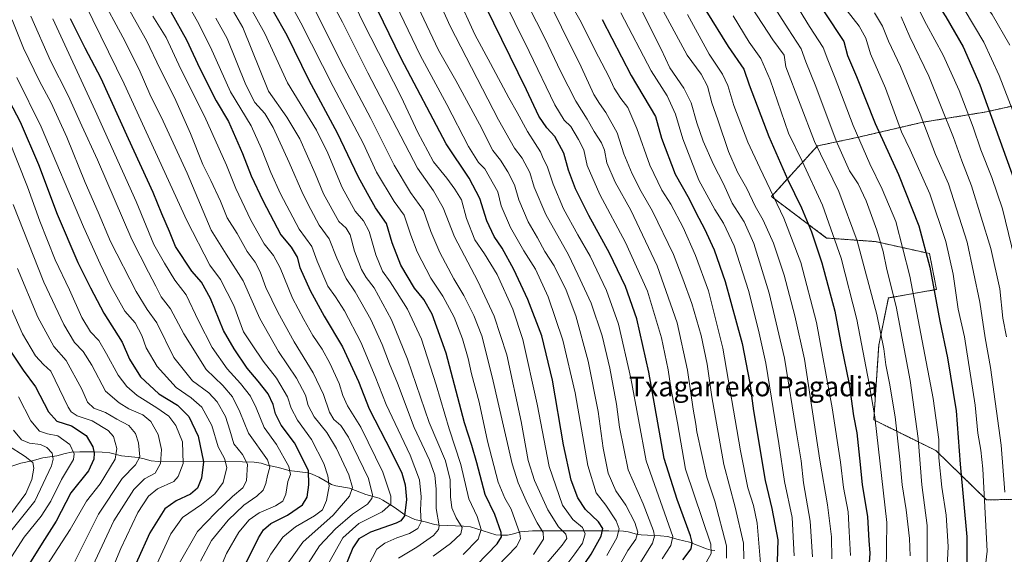
# Model space of a CAD drawing. Units: metres. Extents: x 583149 to 586573, y 4763638 to 4765994.
# Drawn here: x 583584 to 583984, y 4765478 to 4765695 of the extents above; entities that cross this region are included whole.
import ezdxf
from ezdxf.enums import TextEntityAlignment as Align

# ---------------------------------------------------------------- set-up
doc = ezdxf.new("R2010")
doc.units = ezdxf.units.M
doc.header["$MEASUREMENT"] = 0
doc.linetypes.add('TRAZOS', pattern=[0.75, 0.5, -0.25])
for name, color, linetype, lineweight in [('Arbolado forestal', 92, 'TRAZOS', 0), ('Arbolado forestal CxS', 92, 'Continuous', 0), ('Corriente natural lineal', 142, 'Continuous', 13), ('Curva de nivel maestra', 36, 'Continuous', 30), ('Curva de nivel normal', 36, 'Continuous', 0), ('Matorral', 135, 'Continuous', 0), ('Matorral CxS', 135, 'Continuous', 0), ('Texto cartográfico', 19, 'Continuous', 0)]:
    doc.layers.add(name, color=color, linetype=linetype, lineweight=lineweight)
doc.styles.add('Arial', font='txt', dxfattribs={"height": 0.2})

# ---------------------------------------------------------------- blocks, each defined once
blk = doc.blocks.new('*U150')
at = {"layer": 'Arbolado forestal CxS', "color": 92, "linetype": 'Continuous', "lineweight": 0}
blk.add_polyline3d([(583996.77, 4765500.88, 742.66), (583976.34, 4765500.54, 729.95), (583955.82, 4765520.53, 718.7), (583930.56, 4765533.03, 704.25), (583932.57, 4765563.27, 708.43), (583936.47, 4765582.49, 713.27), (583956, 4765585.94, 725.01), (583953.22, 4765600.5, 725.03), (583931.3, 4765605.38, 713.3), (583911.41, 4765606.82, 702.78), (583888.98, 4765623.63, 694.3), (583907.67, 4765644.19, 710.11), (583923.87, 4765647.64, 719.38), (583950.44, 4765653.8, 734.5), (583976.39, 4765658.04, 748.77), (584009.91, 4765665.58, 768.15)], dxfattribs=at)
blk = doc.blocks.new('*U175')
at = {"layer": 'Curva de nivel normal', "color": 36, "linetype": 'Continuous', "lineweight": 0}
blk.add_polyline3d([(583888.97, 4765702.25, 715), (583895.78, 4765691.72, 715), (583901.12, 4765683.65, 715), (583903, 4765678.37, 715), (583907.03, 4765668.36, 715), (583915.32, 4765646.23, 715), (583920.73, 4765634.14, 715), (583924.21, 4765628.77, 715), (583927.48, 4765621.88, 715), (583931.86, 4765610.06, 715), (583934.42, 4765601.3, 715), (583935.9, 4765594.06, 715), (583939.62, 4765579.09, 715), (583945.39, 4765548.94, 715), (583948.6, 4765525.4, 715), (583950.09, 4765506.64, 715), (583952.26, 4765490.18, 715), (583952.27, 4765472.36, 715)], dxfattribs=at)
blk = doc.blocks.new('*U179')
at = {"layer": 'Curva de nivel normal', "color": 36, "linetype": 'Continuous', "lineweight": 0}
blk.add_polyline3d([(583991.05, 4765869.39, 755), (583980.85, 4765860.09, 755), (583964.78, 4765844.85, 755), (583946.83, 4765825.08, 755), (583931.35, 4765801.65, 755), (583925.09, 4765786.95, 755), (583922.09, 4765774.34, 755), (583920.9, 4765764.15, 755), (583921.1, 4765758.75, 755), (583924.36, 4765751.2, 755), (583933.12, 4765736.98, 755), (583939.72, 4765730.14, 755), (583948.45, 4765724.24, 755), (583955.59, 4765716.36, 755), (583959.39, 4765712.72, 755), (583962.85, 4765708.46, 755), (583967.27, 4765699.72, 755), (583975.19, 4765686.36, 755), (583981.5, 4765672.71, 755), (583990.96, 4765648.35, 755)], dxfattribs=at)
blk = doc.blocks.new('*U182')
at = {"layer": 'Curva de nivel normal', "color": 36, "linetype": 'Continuous', "lineweight": 0}
blk.add_polyline3d([(583898.86, 4765701.77, 720), (583904.47, 4765692.72, 720), (583910.06, 4765684.18, 720), (583911.85, 4765679.09, 720), (583914.93, 4765671.7, 720), (583922.24, 4765652.46, 720), (583928.93, 4765636.89, 720), (583933.97, 4765626.7, 720), (583939.5, 4765613.51, 720), (583945.26, 4765591.36, 720), (583954.62, 4765541.7, 720), (583957.03, 4765525.02, 720), (583957.01, 4765517.64, 720), (583958.19, 4765505.68, 720), (583959.95, 4765494.36, 720), (583960.78, 4765481.66, 720), (583960.28, 4765470.53, 720)], dxfattribs=at)
blk = doc.blocks.new('*U187')
at = {"layer": 'Curva de nivel normal', "color": 36, "linetype": 'Continuous', "lineweight": 0}
blk.add_polyline3d([(583948.66, 4765699.9, 745), (583951.96, 4765693.43, 745), (583958.73, 4765681.08, 745), (583965.18, 4765666.71, 745), (583970.86, 4765651.77, 745), (583974.03, 4765642.6, 745), (583978.52, 4765631.41, 745), (583982.76, 4765618.67, 745), (583987.7, 4765598.62, 745)], dxfattribs=at)
blk = doc.blocks.new('*U190')
at = {"layer": 'Curva de nivel normal', "color": 36, "linetype": 'Continuous', "lineweight": 0}
blk.add_polyline3d([(583877.82, 4765476.64, 665), (583877.68, 4765483.03, 665), (583874.24, 4765497.62, 665), (583869.69, 4765514.94, 665), (583864.75, 4765542.36, 665), (583862.88, 4765555.68, 665), (583860.45, 4765567.31, 665), (583856.72, 4765580.31, 665), (583853.05, 4765590.31, 665), (583849.3, 4765600.14, 665), (583840.7, 4765617.73, 665), (583836.06, 4765625.65, 665), (583832.48, 4765632.83, 665), (583829.13, 4765641.01, 665), (583826.31, 4765649.49, 665), (583821.82, 4765657.73, 665), (583819.14, 4765661.36, 665), (583816.93, 4765665.1, 665), (583811.73, 4765676.32, 665), (583795.76, 4765708.68, 665)], dxfattribs=at)
blk = doc.blocks.new('*U191')
at = {"layer": 'Curva de nivel normal', "color": 36, "linetype": 'Continuous', "lineweight": 0}
blk.add_polyline3d([(583919.74, 4765699.06, 730), (583924.56, 4765692.86, 730), (583927.27, 4765687.98, 730), (583929.21, 4765681.52, 730), (583935.26, 4765667.66, 730), (583941.83, 4765649.9, 730), (583945.34, 4765642.66, 730), (583953.26, 4765624.72, 730), (583959.8, 4765605.39, 730), (583962.84, 4765592.12, 730), (583964.87, 4765577.9, 730), (583967.44, 4765566.76, 730), (583971.69, 4765539, 730), (583972.8, 4765527.57, 730), (583974.04, 4765520.7, 730), (583974.88, 4765513.18, 730), (583976.62, 4765479.7, 730), (583974.1, 4765458.7, 730)], dxfattribs=at)
blk = doc.blocks.new('*U206')
at = {"layer": 'Curva de nivel normal', "color": 36, "linetype": 'Continuous', "lineweight": 0}
blk.add_polyline3d([(583873.4, 4765697.01, 705), (583880, 4765686.34, 705), (583884.74, 4765679.66, 705), (583888.45, 4765670.98, 705), (583895.97, 4765649.35, 705), (583901.44, 4765637.97, 705), (583909.72, 4765620.17, 705), (583917.35, 4765598.58, 705), (583923.73, 4765573.7, 705), (583928.66, 4765547.68, 705), (583930.96, 4765534.28, 705), (583935.91, 4765491.36, 705), (583935.58, 4765471.36, 705)], dxfattribs=at)
blk = doc.blocks.new('*U213')
at = {"layer": 'Curva de nivel normal', "color": 36, "linetype": 'Continuous', "lineweight": 0}
blk.add_polyline3d([(583941.72, 4765696.6, 740), (583945.14, 4765688.49, 740), (583952.85, 4765672.53, 740), (583962.98, 4765647.56, 740), (583966.3, 4765638.21, 740), (583970.22, 4765628, 740), (583978.09, 4765602.58, 740), (583981.77, 4765586.24, 740), (583983.02, 4765574.25, 740), (583984.41, 4765566.73, 740)], dxfattribs=at)
blk = doc.blocks.new('*U218')
at = {"layer": 'Curva de nivel normal', "color": 36, "linetype": 'Continuous', "lineweight": 0}
blk.add_polyline3d([(583921.06, 4765477.96, 695), (583920.56, 4765487.73, 695), (583920.16, 4765495.74, 695), (583918.25, 4765505.5, 695), (583916.98, 4765515.89, 695), (583913.7, 4765537.95, 695), (583907.36, 4765572.47, 695), (583900.91, 4765596.88, 695), (583893.98, 4765614.88, 695), (583884.36, 4765635.32, 695), (583879.37, 4765645.67, 695), (583873.69, 4765660.62, 695), (583871.27, 4765668.68, 695), (583869.07, 4765673.33, 695), (583863.66, 4765681.44, 695), (583854.94, 4765697.53, 695)], dxfattribs=at)
blk = doc.blocks.new('*U221')
at = {"layer": 'Curva de nivel normal', "color": 36, "linetype": 'Continuous', "lineweight": 0}
blk.add_polyline3d([(583881.18, 4765700.04, 710), (583889.61, 4765687.31, 710), (583894.11, 4765681.05, 710), (583894.86, 4765676.36, 710), (583906.46, 4765646.03, 710), (583916.35, 4765625.76, 710), (583923.86, 4765605.62, 710), (583931.85, 4765575.79, 710), (583934.71, 4765561.88, 710), (583935.45, 4765555.37, 710), (583937.01, 4765547.92, 710), (583939.18, 4765534.3, 710), (583941.19, 4765517.09, 710), (583942.02, 4765506.7, 710), (583943.73, 4765496.46, 710), (583945.13, 4765484.87, 710), (583945.36, 4765477.78, 710)], dxfattribs=at)
blk = doc.blocks.new('*U231')
at = {"layer": 'Curva de nivel normal', "color": 36, "linetype": 'Continuous', "lineweight": 0}
blk.add_polyline3d([(583597.28, 4765695.79, 545), (583614.39, 4765658.56, 545), (583631.08, 4765621.62, 545), (583638.3, 4765604.16, 545), (583642.6, 4765596.65, 545), (583646.8, 4765589.7, 545), (583651.34, 4765583.7, 545), (583656.31, 4765573.2, 545), (583661.94, 4765562.39, 545), (583668.04, 4765553.68, 545), (583673.42, 4765547.78, 545), (583677.44, 4765542.58, 545), (583679.78, 4765537.88, 545), (583683.07, 4765529.88, 545), (583688.05, 4765522.98, 545), (583693.04, 4765514.09, 545), (583693.79, 4765510.87, 545), (583692.64, 4765508.02, 545), (583691.8, 4765502.88, 545), (583690.62, 4765500.08, 545), (583687.66, 4765498.16, 545), (583681.05, 4765495.27, 545), (583676.91, 4765492.5, 545), (583672.75, 4765487.49, 545), (583667.76, 4765478.72, 545), (583661.26, 4765463.18, 545)], dxfattribs=at)
blk = doc.blocks.new('*U237')
at = {"layer": 'Curva de nivel normal', "color": 36, "linetype": 'Continuous', "lineweight": 0}
blk.add_polyline3d([(583579.66, 4765487.18, 490), (583589.92, 4765499.98, 490), (583596.71, 4765514.42, 490), (583597.36, 4765517.04, 490), (583596.89, 4765519.44, 490), (583594.83, 4765521.82, 490), (583592.19, 4765522.96, 490), (583587.71, 4765523.51, 490), (583584.5, 4765524.93, 490), (583581.27, 4765528.89, 490)], dxfattribs=at)
blk = doc.blocks.new('*U244')
at = {"layer": 'Curva de nivel normal', "color": 36, "linetype": 'Continuous', "lineweight": 0}
blk.add_polyline3d([(583578.84, 4765522.78, 485), (583586.03, 4765518.12, 485), (583589.06, 4765515.66, 485), (583589.57, 4765513.45, 485), (583588.74, 4765508.86, 485), (583586.27, 4765503.16, 485), (583580.22, 4765494.89, 485)], dxfattribs=at)
blk = doc.blocks.new('*U249')
at = {"layer": 'Curva de nivel normal', "color": 36, "linetype": 'Continuous', "lineweight": 0}
blk.add_polyline3d([(583588.34, 4765696.79, 540), (583596.25, 4765678.7, 540), (583603.44, 4765664.7, 540), (583608.94, 4765652.36, 540), (583615.33, 4765638.5, 540), (583629.26, 4765606.19, 540), (583636.06, 4765592.9, 540), (583639.06, 4765587.28, 540), (583641.2, 4765582.98, 540), (583645.05, 4765578.09, 540), (583650.35, 4765568, 540), (583659.42, 4765553.45, 540), (583666.28, 4765546.99, 540), (583670.14, 4765542.35, 540), (583673.16, 4765536.22, 540), (583676.7, 4765527.58, 540), (583684.34, 4765516.84, 540), (583685.3, 4765513.79, 540), (583684.38, 4765510.46, 540), (583683.73, 4765507.14, 540), (583682.62, 4765504.42, 540), (583680.1, 4765502.04, 540), (583674.77, 4765498.38, 540), (583668.44, 4765492.37, 540), (583661.64, 4765484.04, 540), (583657.24, 4765475.72, 540)], dxfattribs=at)
blk = doc.blocks.new('*U253')
at = {"layer": 'Curva de nivel normal', "color": 36, "linetype": 'Continuous', "lineweight": 0}
blk.add_polyline3d([(583930.92, 4765698.27, 735), (583934.11, 4765692.84, 735), (583936.54, 4765686.66, 735), (583941.38, 4765676.41, 735), (583949.43, 4765657.15, 735), (583955.64, 4765640.78, 735), (583960.86, 4765628.85, 735), (583968.52, 4765605.15, 735), (583973.65, 4765580.83, 735), (583975.76, 4765566.34, 735), (583977.9, 4765554.23, 735), (583982.26, 4765522.7, 735), (583983.77, 4765503.7, 735)], dxfattribs=at)
blk = doc.blocks.new('*U266')
at = {"layer": 'Curva de nivel normal', "color": 36, "linetype": 'Continuous', "lineweight": 0}
blk.add_polyline3d([(583984.52, 4765850.91, 760), (583977.01, 4765842.97, 760), (583970.45, 4765837, 760), (583960.78, 4765826.41, 760), (583945.07, 4765804.49, 760), (583941.37, 4765797.91, 760), (583936.61, 4765785.62, 760), (583931.78, 4765766.69, 760), (583931.02, 4765760.32, 760), (583933.22, 4765753.76, 760), (583938.46, 4765743.12, 760), (583942.18, 4765737.77, 760), (583947.74, 4765733.32, 760), (583955.17, 4765728.42, 760), (583960.08, 4765723.66, 760), (583964.87, 4765717.45, 760), (583969.78, 4765712.88, 760), (583973.24, 4765706.7, 760), (583974.76, 4765703.03, 760), (583978.57, 4765697.54, 760), (583985.79, 4765685.09, 760)], dxfattribs=at)
blk = doc.blocks.new('*U272')
at = {"layer": 'Curva de nivel maestra', "color": 36, "linetype": 'Continuous', "lineweight": 30}
blk.add_polyline3d([(583990.16, 4765883.79, 750), (583978.78, 4765871.29, 750), (583960.37, 4765853.36, 750), (583942.16, 4765834.6, 750), (583925.78, 4765814, 750), (583914.93, 4765793.29, 750), (583910.92, 4765780.44, 750), (583909.11, 4765768.24, 750), (583909.9, 4765761.88, 750), (583911.43, 4765758.11, 750), (583919.51, 4765743.28, 750), (583924.56, 4765735.95, 750), (583926.5, 4765732.8, 750), (583929.38, 4765729.39, 750), (583933.58, 4765726.47, 750), (583937.18, 4765724.64, 750), (583943.27, 4765718.82, 750), (583954.82, 4765704.41, 750), (583959.78, 4765696.52, 750), (583966.83, 4765684.37, 750), (583973.59, 4765668.98, 750), (583987.83, 4765629.67, 750)], dxfattribs=at)
blk = doc.blocks.new('*U274')
at = {"layer": 'Curva de nivel maestra', "color": 36, "linetype": 'Continuous', "lineweight": 30}
blk.add_polyline3d([(583862.37, 4765699.18, 700), (583871.49, 4765684.57, 700), (583877.76, 4765675.38, 700), (583879.92, 4765668.98, 700), (583887.94, 4765647.98, 700), (583895.59, 4765630.7, 700), (583901.23, 4765619.11, 700), (583905.25, 4765609.34, 700), (583909.48, 4765596.78, 700), (583914.78, 4765577.09, 700), (583917.52, 4765562.63, 700), (583920.53, 4765547.52, 700), (583922.33, 4765534.72, 700), (583923.62, 4765527.7, 700), (583924.82, 4765517.47, 700), (583925.88, 4765506.77, 700), (583928.05, 4765493.69, 700), (583928.58, 4765484, 700), (583928.94, 4765478.98, 700), (583928.3, 4765468.98, 700)], dxfattribs=at)
blk = doc.blocks.new('*U283')
at = {"layer": 'Curva de nivel maestra', "color": 36, "linetype": 'Continuous', "lineweight": 30}
blk.add_polyline3d([(583902.72, 4765710.37, 725), (583918.36, 4765686.58, 725), (583919.9, 4765680.83, 725), (583923.59, 4765672.34, 725), (583931.06, 4765653.28, 725), (583940.66, 4765632.58, 725), (583948.88, 4765611.8, 725), (583953.38, 4765594.97, 725), (583957.32, 4765573.02, 725), (583960.48, 4765558.18, 725), (583964.08, 4765536.7, 725), (583965.63, 4765515.08, 725), (583968.28, 4765485.5, 725), (583968.41, 4765475.46, 725)], dxfattribs=at)

msp = doc.modelspace()

# ---------------------------------------------------------------- linework, layer by layer
at = {"layer": 'Arbolado forestal', "color": 92, "linetype": 'TRAZOS', "lineweight": 0}
msp.add_polyline3d([(583996.77, 4765500.88, 742.66), (583976.34, 4765500.54, 729.95), (583955.82, 4765520.53, 718.7), (583930.56, 4765533.03, 704.25), (583932.57, 4765563.27, 708.43), (583936.47, 4765582.49, 713.27), (583956, 4765585.94, 725.01), (583953.22, 4765600.5, 725.03), (583931.3, 4765605.38, 713.3), (583911.41, 4765606.82, 702.79), (583888.98, 4765623.64, 694.3), (583907.67, 4765644.19, 710.11), (583923.87, 4765647.64, 719.38), (583950.43, 4765653.8, 734.5), (583976.39, 4765658.04, 748.77), (584009.91, 4765665.58, 768.15)], dxfattribs=at)
at = {"layer": 'Corriente natural lineal', "color": 142, "linetype": 'Continuous', "lineweight": 13}
msp.add_polyline3d([(583866, 4765480, 655.55), (583864.53, 4765480.13, 654.52), (583862.61, 4765480.69, 653.17), (583855.76, 4765483.42, 648.78), (583851.17, 4765484.4, 646.01), (583846.85, 4765485.63, 643.23), (583843.97, 4765485.92, 641.21), (583836.12, 4765486.29, 635.61), (583834.26, 4765486.64, 634.36), (583830.84, 4765487.61, 631.94), (583828.94, 4765487.85, 630.58), (583823.01, 4765488.03, 626.27), (583792, 4765487.97, 607.82), (583787.15, 4765487.56, 604.74), (583783.73, 4765486.57, 602.33), (583781.89, 4765486.25, 601.09), (583779.04, 4765486.17, 599.42), (583777.16, 4765486.38, 598.34), (583766.83, 4765489.58, 591.46), (583763.96, 4765489.9, 590.06), (583754.1, 4765490.23, 584.5), (583752.23, 4765490.56, 583.42), (583748.95, 4765491.54, 581.2), (583744.24, 4765492.59, 577.55), (583740.21, 4765494.5, 574.43), (583735.8, 4765497.52, 570.98), (583731.24, 4765500.43, 567.35), (583729.69, 4765501.25, 566.43), (583724.28, 4765502.69, 562.94), (583717.72, 4765505.32, 558.9), (583712.13, 4765506.31, 555.73), (583710.34, 4765506.81, 554.64), (583705.24, 4765509.77, 551.71), (583702.54, 4765511.03, 550.26), (583700.91, 4765511.56, 549.27), (583693.1, 4765512.46, 544.47), (583688.86, 4765513.67, 541.56), (583684.26, 4765514.62, 539.15), (583681.76, 4765515.42, 537.93), (583679.01, 4765515.87, 536.47), (583674.18, 4765516.03, 533.7), (583639.95, 4765516.08, 514.04), (583637.14, 4765516.38, 512.45), (583633.73, 4765517.35, 510.5), (583631.88, 4765517.72, 509.38), (583625.16, 4765518.39, 505.79), (583620.4, 4765519.61, 502.82), (583617.2, 4765519.94, 501.29), (583614, 4765520, 499.59), (583608.23, 4765520.02, 495.95), (583604.83, 4765519.86, 493.82), (583602.24, 4765519.42, 492.32), (583598.83, 4765518.41, 490.21), (583593.15, 4765517.63, 487.41), (583588.85, 4765516.37, 485.21), (583584.24, 4765515.41, 482.73), (583575.75, 4765512.6, 477.53)], dxfattribs=at)
at = {"layer": 'Curva de nivel maestra', "color": 36, "linetype": 'Continuous', "lineweight": 30}
for points in [[(583808.57, 4765467.93, 625), (583815.78, 4765478.46, 625), (583819.87, 4765485.86, 625), (583820.54, 4765488.96, 625), (583818.76, 4765491.7, 625), (583813.55, 4765496.7, 625), (583810.38, 4765501.32, 625), (583807.67, 4765508.6, 625), (583804.6, 4765522.86, 625), (583800.1, 4765549.13, 625), (583795.74, 4765567.1, 625), (583790.13, 4765581.83, 625), (583784.47, 4765594.06, 625), (583779.66, 4765602.66, 625), (583776.37, 4765607.45, 625), (583773.46, 4765613.73, 625), (583770.67, 4765622.84, 625), (583766.23, 4765631.07, 625), (583756.96, 4765645.03, 625), (583738.65, 4765679.7, 625), (583726.59, 4765704.54, 625)], [(583645.18, 4765698.56, 575), (583651.56, 4765687.28, 575), (583656.92, 4765675.63, 575), (583663.59, 4765662.51, 575), (583668.49, 4765654.08, 575), (583674.24, 4765641.1, 575), (583677.76, 4765632.08, 575), (583682.46, 4765621.99, 575), (583689.79, 4765608.12, 575), (583693.94, 4765603.15, 575), (583696.4, 4765599.03, 575), (583697.57, 4765594.87, 575), (583701.65, 4765585.49, 575), (583707.44, 4765575.09, 575), (583714.79, 4765562.66, 575), (583721.34, 4765548.62, 575), (583725.7, 4765537.44, 575), (583734.69, 4765519.88, 575), (583738.9, 4765511.36, 575), (583740.28, 4765506.7, 575), (583740.84, 4765500.7, 575), (583740.02, 4765494.13, 575), (583738.54, 4765491.99, 575), (583736.57, 4765491.11, 575), (583726.24, 4765487.47, 575), (583721.48, 4765484.7, 575), (583719.03, 4765481.03, 575), (583714.95, 4765471.03, 575)], [(583769.44, 4765474.24, 600), (583777.64, 4765482.7, 600), (583779.34, 4765485.61, 600), (583779.28, 4765487.27, 600), (583776.72, 4765494.56, 600), (583772.82, 4765502.72, 600), (583769.37, 4765515.55, 600), (583767.29, 4765522.55, 600), (583764.32, 4765531.84, 600), (583756.89, 4765560.15, 600), (583751.29, 4765575.88, 600), (583747.87, 4765581.81, 600), (583744.1, 4765586.43, 600), (583738.58, 4765595.86, 600), (583735.07, 4765604.87, 600), (583732.77, 4765612.69, 600), (583728.28, 4765619.06, 600), (583725, 4765624.84, 600), (583721.23, 4765631.73, 600), (583712.77, 4765649.36, 600), (583701.32, 4765670.7, 600), (583692.4, 4765689.05, 600), (583686.79, 4765698.77, 600)], [(583852.99, 4765476.24, 650), (583856.38, 4765480.7, 650), (583856.85, 4765483.21, 650), (583856.14, 4765485.94, 650), (583850.74, 4765500.69, 650), (583845.5, 4765517.28, 650), (583839.22, 4765552.36, 650), (583834.29, 4765574.03, 650), (583829.72, 4765587.2, 650), (583823.21, 4765600.7, 650), (583814.88, 4765615.92, 650), (583809.46, 4765626.84, 650), (583806.6, 4765634.42, 650), (583804.74, 4765641.28, 650), (583801, 4765648.03, 650), (583797.8, 4765651.58, 650), (583794.5, 4765656.22, 650), (583789.52, 4765666.9, 650), (583772.86, 4765700.92, 650)], [(583670.74, 4765465, 550), (583680.77, 4765485.12, 550), (583682.79, 4765488.42, 550), (583685.73, 4765490.97, 550), (583692.57, 4765494.4, 550), (583698.62, 4765498.56, 550), (583700.54, 4765501.7, 550), (583701.17, 4765506.64, 550), (583700.98, 4765512.47, 550), (583695.38, 4765523.64, 550), (583689.92, 4765530.81, 550), (583687.68, 4765535.53, 550), (583686.71, 4765539.31, 550), (583684.6, 4765543.55, 550), (583680.62, 4765548.74, 550), (583676.1, 4765553.98, 550), (583670.89, 4765561.88, 550), (583666.51, 4765569.33, 550), (583661.31, 4765582.31, 550), (583657.58, 4765588.92, 550), (583653.65, 4765593.36, 550), (583647.03, 4765603.35, 550), (583644.64, 4765609.4, 550), (583641.48, 4765616.7, 550), (583637.98, 4765625.24, 550), (583627.9, 4765647.02, 550), (583616.86, 4765671.56, 550), (583610.4, 4765683.86, 550), (583604.39, 4765695.78, 550)], [(583820.24, 4765695.5, 675), (583832.1, 4765672.75, 675), (583841.93, 4765656.19, 675), (583844.34, 4765647.29, 675), (583849.96, 4765632.8, 675), (583855.57, 4765622.71, 675), (583858.4, 4765616.92, 675), (583861.84, 4765610.54, 675), (583865.74, 4765602.09, 675), (583870.18, 4765589.21, 675), (583877.09, 4765564, 675), (583880.25, 4765547.89, 675), (583881.66, 4765536.66, 675), (583886.4, 4765508.44, 675), (583889.17, 4765496.99, 675), (583891.58, 4765484.27, 675), (583891.34, 4765475.36, 675)], [(583576.42, 4765668.41, 525), (583583.94, 4765654.03, 525), (583591.4, 4765636.67, 525), (583599.02, 4765616.49, 525), (583607.32, 4765596.95, 525), (583612.57, 4765586.6, 525), (583617.96, 4765576.38, 525), (583625.4, 4765564.6, 525), (583628.39, 4765557.65, 525), (583632.86, 4765550.54, 525), (583640.29, 4765543.62, 525), (583647.82, 4765539.03, 525), (583652.45, 4765534.36, 525), (583656.24, 4765526.36, 525), (583658.37, 4765516.03, 525), (583657.65, 4765509.36, 525), (583656.02, 4765505.36, 525), (583653.1, 4765502.88, 525), (583647.3, 4765500.17, 525), (583642.64, 4765496.92, 525), (583636.58, 4765487.12, 525), (583626.58, 4765465.02, 525)], [(583578.68, 4765562.9, 500), (583585.16, 4765553.16, 500), (583590.23, 4765546.49, 500), (583595.41, 4765536.34, 500), (583598.9, 4765532.49, 500), (583604.75, 4765530.66, 500), (583610.75, 4765526.67, 500), (583613.41, 4765522.03, 500), (583613.98, 4765519.51, 500), (583613.91, 4765517.11, 500), (583611.66, 4765512.32, 500), (583604.53, 4765503.39, 500), (583598.6, 4765491.89, 500), (583592.84, 4765483.03, 500), (583587.72, 4765474.76, 500)]]:
    msp.add_polyline3d(points, dxfattribs=at)
at = {"layer": 'Curva de nivel normal', "color": 36, "linetype": 'Continuous', "lineweight": 0}
for points in [[(583798, 4765718.7, 670), (583811.22, 4765695.42, 670), (583818.75, 4765680.36, 670), (583822.97, 4765672.36, 670), (583825.11, 4765667.67, 670), (583827.92, 4765663.44, 670), (583830.67, 4765659.83, 670), (583834.41, 4765651.31, 670), (583839.6, 4765636.38, 670), (583844.45, 4765626.23, 670), (583848.11, 4765620.62, 670), (583853.12, 4765611.07, 670), (583858.2, 4765599.72, 670), (583863.44, 4765585.36, 670), (583869.21, 4765562.14, 670), (583876.47, 4765520.4, 670), (583879.48, 4765505.4, 670), (583881.78, 4765498.32, 670), (583883.22, 4765491.14, 670), (583884.56, 4765474.82, 670)], [(583697.54, 4765711.74, 610), (583715.42, 4765676.02, 610), (583726.41, 4765655.33, 610), (583735.86, 4765636.45, 610), (583742.4, 4765625.32, 610), (583747.7, 4765617.99, 610), (583750.74, 4765609.45, 610), (583754.36, 4765600.99, 610), (583760.01, 4765590.27, 610), (583764.13, 4765583.47, 610), (583768.11, 4765575.34, 610), (583771.39, 4765567.06, 610), (583775.56, 4765550.54, 610), (583783.79, 4765515.23, 610), (583786.23, 4765507.41, 610), (583790.01, 4765498.98, 610), (583793.92, 4765491.18, 610), (583796.37, 4765487.3, 610), (583796.47, 4765484.56, 610), (583792.46, 4765478.41, 610)], [(583690.02, 4765708.63, 605), (583697.91, 4765694.09, 605), (583711.02, 4765668.28, 605), (583723.2, 4765645.34, 605), (583728.58, 4765633.57, 605), (583735.83, 4765621.7, 605), (583739.94, 4765616.03, 605), (583742.54, 4765607.97, 605), (583745.21, 4765601.16, 605), (583750.65, 4765590.58, 605), (583755.59, 4765583.18, 605), (583760.13, 4765574.72, 605), (583763.62, 4765565.96, 605), (583765.92, 4765557.86, 605), (583767.19, 4765551.65, 605), (583770.31, 4765540.16, 605), (583773.77, 4765524.31, 605), (583778.04, 4765507.69, 605), (583780.7, 4765501.28, 605), (583783.28, 4765496.81, 605), (583786.82, 4765486.9, 605), (583787.14, 4765484.73, 605), (583785.53, 4765481.64, 605), (583777.78, 4765473.62, 605)], [(583707.46, 4765708.36, 615), (583714.83, 4765694.36, 615), (583725.08, 4765673.91, 615), (583745.32, 4765635.11, 615), (583751.82, 4765626.02, 615), (583755.78, 4765619.02, 615), (583760.29, 4765607.33, 615), (583769.77, 4765589.24, 615), (583776.48, 4765575.15, 615), (583781.58, 4765559.36, 615), (583787.41, 4765532.36, 615), (583790.26, 4765516.54, 615), (583792.74, 4765508.4, 615), (583798.19, 4765496.46, 615), (583802.6, 4765489.56, 615), (583805.55, 4765486.59, 615), (583805.9, 4765484.92, 615), (583804, 4765482.14, 615), (583797.77, 4765474.84, 615)], [(583805.07, 4765473.26, 620), (583809.12, 4765478.61, 620), (583812.25, 4765482.94, 620), (583813.34, 4765486.72, 620), (583812.24, 4765489.36, 620), (583808.38, 4765492.64, 620), (583804.2, 4765498.46, 620), (583798.78, 4765514.04, 620), (583793.86, 4765539.39, 620), (583788.05, 4765565.58, 620), (583784.03, 4765577.95, 620), (583777.61, 4765591.96, 620), (583772.44, 4765600.43, 620), (583768.52, 4765606.03, 620), (583765.13, 4765614.7, 620), (583763.16, 4765622.28, 620), (583760.46, 4765626.6, 620), (583757.23, 4765631.16, 620), (583751.78, 4765637.8, 620), (583749.44, 4765642.09, 620), (583745.48, 4765649.71, 620), (583738.69, 4765664.11, 620), (583723.26, 4765694.32, 620), (583716.08, 4765709.38, 620)], [(583752.22, 4765707.05, 640), (583758.52, 4765692.78, 640), (583778.14, 4765654.74, 640), (583784.7, 4765643.33, 640), (583787.75, 4765639.24, 640), (583790.92, 4765633.38, 640), (583792.62, 4765627.43, 640), (583797.41, 4765616.37, 640), (583806.6, 4765600.02, 640), (583810.45, 4765592.08, 640), (583815.76, 4765580.36, 640), (583820.24, 4765567.08, 640), (583823.41, 4765553.98, 640), (583826.15, 4765539.36, 640), (583827.34, 4765530.03, 640), (583830.82, 4765512.7, 640), (583836.86, 4765498.9, 640), (583841.11, 4765487.96, 640), (583841.52, 4765485.88, 640), (583840.72, 4765483, 640), (583835.86, 4765475.17, 640)], [(583862.69, 4765475.36, 655), (583864.47, 4765478.76, 655), (583864.46, 4765482.61, 655), (583854.07, 4765513.03, 655), (583850.8, 4765531.84, 655), (583848.11, 4765546.03, 655), (583847.03, 4765553.29, 655), (583844.33, 4765566.26, 655), (583838.62, 4765585.21, 655), (583829.78, 4765605.04, 655), (583819.34, 4765624.49, 655), (583814.18, 4765636.24, 655), (583812.82, 4765642.57, 655), (583810.63, 4765646.84, 655), (583807.6, 4765652.14, 655), (583804.88, 4765654.64, 655), (583801, 4765660.9, 655), (583790.58, 4765682.58, 655), (583779.01, 4765706.18, 655)], [(583870.74, 4765476.84, 660), (583870.77, 4765481.92, 660), (583866.02, 4765500.03, 660), (583862.79, 4765509.7, 660), (583858.76, 4765528.16, 660), (583858.36, 4765531.31, 660), (583857.16, 4765537.36, 660), (583854.98, 4765553.13, 660), (583850.73, 4765572.44, 660), (583842.67, 4765595.47, 660), (583831.88, 4765618.1, 660), (583825.5, 4765629.45, 660), (583822.16, 4765637.34, 660), (583821.2, 4765642.47, 660), (583820.03, 4765645.4, 660), (583817.03, 4765650.05, 660), (583814.18, 4765655.09, 660), (583809.55, 4765662.37, 660), (583803.3, 4765674.49, 660), (583797.09, 4765687.72, 660), (583786.62, 4765708.5, 660)], [(583616.59, 4765705.2, 560), (583625.63, 4765688.35, 560), (583632.24, 4765675.17, 560), (583636.55, 4765665.19, 560), (583642.07, 4765654.2, 560), (583651.83, 4765633.12, 560), (583661.49, 4765610.06, 560), (583667.64, 4765600.23, 560), (583674.56, 4765589.48, 560), (583681.31, 4765574.16, 560), (583688.85, 4765560.81, 560), (583696.12, 4765549.97, 560), (583699.82, 4765543.08, 560), (583700.96, 4765538.88, 560), (583703.3, 4765534.23, 560), (583708.42, 4765527.86, 560), (583712.35, 4765521.42, 560), (583717.43, 4765510.74, 560), (583718.85, 4765505.52, 560), (583717.63, 4765502.07, 560), (583711.01, 4765494.36, 560), (583698.8, 4765483.4, 560), (583690.74, 4765472.18, 560)], [(583650.57, 4765704.5, 580), (583656, 4765694.68, 580), (583661.27, 4765684.24, 580), (583669.36, 4765666.2, 580), (583677.71, 4765652.36, 580), (583681.95, 4765643.03, 580), (583685.75, 4765633.36, 580), (583689.72, 4765624.73, 580), (583697.28, 4765610.4, 580), (583702.35, 4765603.36, 580), (583704.58, 4765597.36, 580), (583708.88, 4765587.24, 580), (583712.06, 4765583, 580), (583715.65, 4765577.31, 580), (583722.28, 4765564.5, 580), (583728.17, 4765550.61, 580), (583732.58, 4765539.2, 580), (583742.36, 4765518.66, 580), (583746.06, 4765508.74, 580), (583746.78, 4765501.8, 580), (583746.54, 4765496.4, 580), (583746.77, 4765491.61, 580), (583745.42, 4765488.97, 580), (583742.03, 4765486.84, 580), (583736.87, 4765485.14, 580), (583732.06, 4765483.03, 580), (583728.78, 4765480.54, 580), (583723.59, 4765470.66, 580)], [(583761.62, 4765704.74, 645), (583768.63, 4765689.37, 645), (583775, 4765677.7, 645), (583782.35, 4765663.7, 645), (583785.82, 4765657.7, 645), (583789.9, 4765650.03, 645), (583793.13, 4765645.14, 645), (583795.19, 4765641.79, 645), (583796.37, 4765639.14, 645), (583797.98, 4765636.03, 645), (583800.43, 4765628.7, 645), (583804.6, 4765618.72, 645), (583810.35, 4765608.12, 645), (583815.46, 4765599.41, 645), (583821.98, 4765585.58, 645), (583826.86, 4765571.82, 645), (583831.94, 4765549.97, 645), (583838.13, 4765516.43, 645), (583848.95, 4765485.62, 645), (583848.2, 4765481.97, 645), (583844.58, 4765476.6, 645)], [(583610.36, 4765701.7, 555), (583626.14, 4765669.33, 555), (583651.7, 4765613.92, 555), (583660.92, 4765595.85, 555), (583665.37, 4765589.96, 555), (583670.76, 4765579.4, 555), (583674.69, 4765568.78, 555), (583678.1, 4765563.41, 555), (583682.59, 4765556.85, 555), (583688.04, 4765549.97, 555), (583692.46, 4765542.38, 555), (583694.05, 4765537.79, 555), (583696.52, 4765532.87, 555), (583702.31, 4765525.03, 555), (583707.23, 4765515.35, 555), (583708.85, 4765510.36, 555), (583709.36, 4765506.14, 555), (583708.4, 4765500.26, 555), (583706.68, 4765496.56, 555), (583703.44, 4765494.06, 555), (583695.77, 4765489.64, 555), (583690.6, 4765485.44, 555), (583685.71, 4765478.54, 555), (583680.56, 4765469.03, 555)], [(583628.58, 4765698.71, 565), (583635.22, 4765686.95, 565), (583640.84, 4765675.3, 565), (583646.68, 4765663.82, 565), (583653.16, 4765649.29, 565), (583658.18, 4765636.65, 565), (583661.41, 4765630.18, 565), (583665.27, 4765621.74, 565), (583668.07, 4765615.03, 565), (583672.03, 4765608.62, 565), (583676.17, 4765601.39, 565), (583679.44, 4765597.06, 565), (583681.4, 4765593.16, 565), (583683.7, 4765586.69, 565), (583688.58, 4765576.75, 565), (583695.21, 4765564.7, 565), (583702.87, 4765552.11, 565), (583707.07, 4765543.34, 565), (583709.52, 4765536.15, 565), (583711.34, 4765533.2, 565), (583714.14, 4765530.74, 565), (583717.26, 4765526.03, 565), (583725.4, 4765509.17, 565), (583727.01, 4765502.58, 565), (583726.8, 4765501.12, 565), (583724.94, 4765498.86, 565), (583718.84, 4765494.81, 565), (583712.03, 4765488.77, 565), (583705.54, 4765481.88, 565), (583700.96, 4765474.74, 565)], [(583670.64, 4765698.7, 590), (583674.39, 4765692.31, 590), (583684.77, 4765666.36, 590), (583692.25, 4765655.91, 590), (583697.55, 4765647.08, 590), (583703.7, 4765633.01, 590), (583707.09, 4765624.7, 590), (583713.38, 4765613.56, 590), (583716.34, 4765610.76, 590), (583717.96, 4765608.07, 590), (583719.77, 4765601.51, 590), (583722.49, 4765594.08, 590), (583724.48, 4765590.74, 590), (583727.74, 4765586.56, 590), (583734.78, 4765573.68, 590), (583741.2, 4765557.68, 590), (583750.08, 4765531.95, 590), (583756.63, 4765516.34, 590), (583758.51, 4765508.7, 590), (583758.63, 4765501.76, 590), (583759.3, 4765497.31, 590), (583761.04, 4765493.26, 590), (583763.4, 4765489.4, 590), (583762.86, 4765486.7, 590), (583758.7, 4765482.87, 590), (583751.63, 4765477.74, 590)], [(583677.48, 4765700.3, 595), (583683.35, 4765689.79, 595), (583692.53, 4765669.82, 595), (583704.33, 4765650.59, 595), (583708.84, 4765641.29, 595), (583714.65, 4765627.34, 595), (583719.96, 4765617.74, 595), (583723.34, 4765613.82, 595), (583725.64, 4765609.5, 595), (583728.38, 4765600.03, 595), (583731.02, 4765593.35, 595), (583734.25, 4765589, 595), (583737, 4765584.58, 595), (583741.26, 4765578, 595), (583746.89, 4765565.71, 595), (583752.92, 4765547.26, 595), (583758.18, 4765529.37, 595), (583762.87, 4765514.92, 595), (583766.2, 4765500.95, 595), (583769.47, 4765493.85, 595), (583771.18, 4765488.46, 595), (583769.91, 4765484.54, 595), (583763.77, 4765478.38, 595)], [(583736.69, 4765701.3, 630), (583746.44, 4765681.09, 630), (583757.21, 4765661.01, 630), (583765.97, 4765643.9, 630), (583770.06, 4765637.41, 630), (583772.68, 4765634.9, 630), (583777.88, 4765625.53, 630), (583779.28, 4765619.9, 630), (583783.07, 4765611.02, 630), (583788.48, 4765601.61, 630), (583793.16, 4765594.24, 630), (583798.4, 4765582.97, 630), (583804.31, 4765565.32, 630), (583809.31, 4765543.92, 630), (583814.4, 4765514.51, 630), (583817.88, 4765503.39, 630), (583821.76, 4765498.36, 630), (583825.94, 4765492.03, 630), (583827.16, 4765488.84, 630), (583826.2, 4765485.19, 630), (583822.2, 4765477.96, 630)], [(583825.2, 4765470.18, 635), (583830.74, 4765479.96, 635), (583834.01, 4765484.62, 635), (583834.81, 4765487.44, 635), (583833.59, 4765491.33, 635), (583829.89, 4765498.4, 635), (583825.83, 4765504.24, 635), (583822.76, 4765511.35, 635), (583820.67, 4765521.54, 635), (583818.65, 4765536.36, 635), (583814.64, 4765556.84, 635), (583809.59, 4765575.28, 635), (583805.72, 4765585.7, 635), (583800.81, 4765595.5, 635), (583796.96, 4765601.32, 635), (583793.97, 4765606.96, 635), (583790.25, 4765613.42, 635), (583786.48, 4765622.3, 635), (583784.72, 4765628.39, 635), (583782.02, 4765633.7, 635), (583778.98, 4765638.36, 635), (583775.85, 4765642.36, 635), (583770.5, 4765653.03, 635), (583760.83, 4765670.7, 635), (583753.78, 4765683.07, 635), (583745.56, 4765700.53, 635)], [(583827.9, 4765698.16, 680), (583840.12, 4765674.66, 680), (583846.73, 4765664.54, 680), (583850, 4765657.03, 680), (583853.03, 4765647.03, 680), (583859.54, 4765630.36, 680), (583865.96, 4765618.46, 680), (583869.6, 4765612.87, 680), (583873.88, 4765603.58, 680), (583879.7, 4765585.48, 680), (583883.78, 4765569.36, 680), (583886.67, 4765556.03, 680), (583891.96, 4765523.36, 680), (583894.32, 4765508.03, 680), (583897.4, 4765493.36, 680), (583898.19, 4765477.78, 680)], [(583905.74, 4765477.45, 685), (583904.77, 4765491.92, 685), (583902.02, 4765507.44, 685), (583901.12, 4765516.36, 685), (583899.31, 4765526.96, 685), (583894.32, 4765558.03, 685), (583888.15, 4765584.4, 685), (583881.88, 4765604.54, 685), (583877.89, 4765613.42, 685), (583873.09, 4765621.03, 685), (583869.56, 4765628.84, 685), (583865.52, 4765636.59, 685), (583861.31, 4765646.16, 685), (583858.69, 4765653.6, 685), (583856.43, 4765661.69, 685), (583853.37, 4765667.64, 685), (583847.75, 4765675.95, 685), (583844.28, 4765683.4, 685), (583836.08, 4765699.5, 685)], [(583913.49, 4765476.64, 690), (583913.37, 4765485.53, 690), (583911.71, 4765498.48, 690), (583908.7, 4765516.69, 690), (583902.49, 4765557.59, 690), (583898.57, 4765575.29, 690), (583894.13, 4765591.73, 690), (583889.8, 4765604.7, 690), (583885.63, 4765614.03, 690), (583882.42, 4765619.74, 690), (583878.97, 4765626.94, 690), (583875.24, 4765633.5, 690), (583871.61, 4765641.87, 690), (583867.23, 4765654.82, 690), (583864.82, 4765661.68, 690), (583863.06, 4765668.41, 690), (583860.49, 4765673.35, 690), (583854.73, 4765680.99, 690), (583845.08, 4765699.01, 690)], [(583580.77, 4765695.34, 535), (583585.28, 4765683.9, 535), (583591.84, 4765670.54, 535), (583596.61, 4765661.65, 535), (583602.94, 4765647.73, 535), (583610.3, 4765629.32, 535), (583615.59, 4765617.36, 535), (583620.7, 4765605.38, 535), (583631.12, 4765585.06, 535), (583635.58, 4765577.79, 535), (583639.45, 4765572.42, 535), (583646.42, 4765558.36, 535), (583653.92, 4765548.84, 535), (583660.54, 4765543.98, 535), (583663.99, 4765540.3, 535), (583667.34, 4765534.36, 535), (583669.16, 4765528.86, 535), (583670.66, 4765523.33, 535), (583674.2, 4765518.9, 535), (583676.33, 4765515, 535), (583675.83, 4765508.32, 535), (583674.33, 4765505.44, 535), (583670.18, 4765501.86, 535), (583663.29, 4765495.3, 535), (583656.01, 4765487.7, 535), (583648.54, 4765474.7, 535)], [(583709.12, 4765474.66, 570), (583715.01, 4765485.1, 570), (583721.41, 4765490.89, 570), (583731.01, 4765495.72, 570), (583734.41, 4765498.84, 570), (583734.44, 4765502.03, 570), (583731.21, 4765511.76, 570), (583722.23, 4765530.05, 570), (583716.87, 4765538.7, 570), (583714.95, 4765542.95, 570), (583713.54, 4765547.71, 570), (583709.72, 4765556.05, 570), (583706.52, 4765561.76, 570), (583702.83, 4765567.19, 570), (583699.14, 4765573.73, 570), (583694.48, 4765582.4, 570), (583689.57, 4765594.76, 570), (583686.87, 4765599.78, 570), (583683.04, 4765604.43, 570), (583677.59, 4765614.07, 570), (583671.55, 4765626.87, 570), (583667.7, 4765636.32, 570), (583658.75, 4765656.26, 570), (583649.14, 4765675.33, 570), (583643.19, 4765688.14, 570), (583637.87, 4765696.86, 570)], [(583663.38, 4765696.04, 585), (583667.95, 4765687.78, 585), (583675.55, 4765668.96, 585), (583679.3, 4765661.82, 585), (583683.24, 4765657.37, 585), (583686.66, 4765651.62, 585), (583693.21, 4765637.51, 585), (583698.72, 4765624.7, 585), (583701.95, 4765618.44, 585), (583705.42, 4765612.02, 585), (583709.38, 4765606.44, 585), (583712.53, 4765598.7, 585), (583716.32, 4765590.36, 585), (583719.96, 4765585.03, 585), (583726.36, 4765573.77, 585), (583730.99, 4765563.66, 585), (583733.97, 4765555.77, 585), (583737.22, 4765547.92, 585), (583743.97, 4765529.98, 585), (583750.11, 4765516.7, 585), (583752.29, 4765510.55, 585), (583752.85, 4765504.85, 585), (583752.86, 4765497.09, 585), (583754.06, 4765489.98, 585), (583753.87, 4765488.49, 585), (583751.83, 4765486.08, 585), (583745, 4765481.29, 585), (583737.59, 4765476.85, 585)], [(583582.6, 4765671.92, 530), (583592.5, 4765651.92, 530), (583609.62, 4765611.33, 530), (583616.44, 4765596.37, 530), (583620.6, 4765587.53, 530), (583626.52, 4765577.1, 530), (583630.63, 4765572.38, 530), (583633.31, 4765567.32, 530), (583635.14, 4765562.24, 530), (583639.63, 4765554.67, 530), (583647.32, 4765546.19, 530), (583653.38, 4765542.01, 530), (583657.68, 4765538.19, 530), (583661.83, 4765530.7, 530), (583664.29, 4765522.03, 530), (583666.92, 4765517.27, 530), (583667.83, 4765513.67, 530), (583666.42, 4765507.61, 530), (583663.07, 4765503.03, 530), (583657.58, 4765498.71, 530), (583649.92, 4765493.4, 530), (583645.12, 4765486.71, 530), (583637.81, 4765470.99, 530)], [(583579.03, 4765647.4, 520), (583586.99, 4765627.56, 520), (583591.98, 4765613.64, 520), (583598.16, 4765598, 520), (583603.96, 4765585.76, 520), (583609.06, 4765574.5, 520), (583612.54, 4765568.77, 520), (583615.89, 4765565.17, 520), (583619.04, 4765559.84, 520), (583623.76, 4765551.14, 520), (583627.28, 4765546.57, 520), (583631.5, 4765542.85, 520), (583639.43, 4765537.96, 520), (583644.35, 4765534.48, 520), (583647.13, 4765530.73, 520), (583649.84, 4765524.09, 520), (583650.13, 4765515.28, 520), (583648.15, 4765510, 520), (583646.39, 4765508.03, 520), (583639.74, 4765505.03, 520), (583636.01, 4765502.03, 520), (583631.73, 4765495.42, 520), (583624.9, 4765480.76, 520), (583619.99, 4765469.18, 520)], [(583581.14, 4765620.4, 515), (583593.61, 4765588.86, 515), (583601.63, 4765571.72, 515), (583605.98, 4765564.42, 515), (583609.53, 4765560.83, 515), (583613.05, 4765555.16, 515), (583618.66, 4765544.71, 515), (583624.18, 4765539.91, 515), (583628.09, 4765537.47, 515), (583633.76, 4765535.01, 515), (583637.03, 4765532.32, 515), (583640.06, 4765527.02, 515), (583641.38, 4765521.03, 515), (583640.94, 4765515.36, 515), (583638.76, 4765511.36, 515), (583634.46, 4765509.03, 515), (583630.17, 4765504.74, 515), (583622.05, 4765492.03, 515), (583604.16, 4765453.73, 515)], [(583582.9, 4765594.49, 510), (583591.08, 4765574.67, 510), (583597.63, 4765562.8, 510), (583602.58, 4765557.16, 510), (583608.94, 4765545.44, 510), (583611.35, 4765540.17, 510), (583613.89, 4765537.71, 510), (583618.55, 4765536.01, 510), (583623.18, 4765533.24, 510), (583628.14, 4765530.71, 510), (583630.85, 4765527.44, 510), (583632.05, 4765523.64, 510), (583632.51, 4765517.98, 510), (583630.85, 4765514.71, 510), (583625.37, 4765509.17, 510), (583615.72, 4765494.73, 510), (583606.09, 4765475.53, 510)], [(583579, 4765581.52, 505), (583584.94, 4765568, 505), (583590.2, 4765558.98, 505), (583593.38, 4765555.44, 505), (583596.44, 4765552.81, 505), (583603.4, 4765538.11, 505), (583604.63, 4765536.26, 505), (583607.07, 4765534.66, 505), (583613.18, 4765532.61, 505), (583619.63, 4765528.73, 505), (583621.85, 4765526.2, 505), (583623.17, 4765521.36, 505), (583622.56, 4765517.03, 505), (583616.41, 4765507, 505), (583610.95, 4765500.06, 505), (583604.29, 4765488.58, 505), (583594.55, 4765473.51, 505)], [(583583.26, 4765542.38, 495), (583588.33, 4765532.63, 495), (583591.84, 4765528.45, 495), (583595.11, 4765527.37, 495), (583599.21, 4765526.54, 495), (583604.18, 4765523.03, 495), (583605.86, 4765519.26, 495), (583605.59, 4765516.99, 495), (583600.72, 4765508.76, 495), (583596.35, 4765500.03, 495), (583592.55, 4765493.97, 495), (583585.6, 4765485.45, 495), (583580.5, 4765477.4, 495)]]:
    msp.add_polyline3d(points, dxfattribs=at)
at = {"layer": 'Matorral', "color": 135, "linetype": 'Continuous', "lineweight": 0}
msp.add_polyline3d([(583996.77, 4765500.88, 742.66), (583976.34, 4765500.54, 729.95), (583955.82, 4765520.53, 718.7), (583930.56, 4765533.03, 704.25), (583932.57, 4765563.27, 708.43), (583936.47, 4765582.49, 713.27), (583956, 4765585.94, 725.01), (583953.22, 4765600.5, 725.03), (583931.3, 4765605.38, 713.3), (583911.41, 4765606.82, 702.79), (583888.98, 4765623.64, 694.3), (583907.67, 4765644.19, 710.11), (583923.87, 4765647.64, 719.38), (583950.43, 4765653.8, 734.5), (583976.39, 4765658.04, 748.77), (584009.91, 4765665.58, 768.15)], dxfattribs=at)
at = {"layer": 'Matorral CxS', "color": 135, "linetype": 'Continuous', "lineweight": 0}
msp.add_polyline3d([(584009.91, 4765665.58, 768.15), (583976.39, 4765658.04, 748.77), (583950.44, 4765653.8, 734.5), (583923.87, 4765647.64, 719.38), (583907.67, 4765644.19, 710.11), (583888.98, 4765623.63, 694.3), (583911.41, 4765606.82, 702.78), (583931.3, 4765605.38, 713.3), (583953.22, 4765600.5, 725.03), (583956, 4765585.94, 725.01), (583936.47, 4765582.49, 713.27), (583932.57, 4765563.27, 708.43), (583930.56, 4765533.03, 704.25), (583955.82, 4765520.53, 718.7), (583976.34, 4765500.54, 729.95), (583996.77, 4765500.88, 742.66)], dxfattribs=at)

# ---------------------------------------------------------------- block references
at = {"layer": 'Arbolado forestal CxS', "color": 92, "linetype": 'Continuous', "lineweight": 0}
msp.add_blockref('*U150', (0, 0), dxfattribs=at)
at = {"layer": 'Curva de nivel maestra', "color": 36, "linetype": 'Continuous', "lineweight": 30}
for name in ['*U274', '*U283', '*U272']:
    msp.add_blockref(name, (0, 0), dxfattribs=at)
at = {"layer": 'Curva de nivel normal', "color": 36, "linetype": 'Continuous', "lineweight": 0}
for name in ['*U190', '*U218', '*U206', '*U221', '*U175', '*U182', '*U191', '*U253', '*U213', '*U187', '*U179', '*U266', '*U249', '*U231', '*U244', '*U237']:
    msp.add_blockref(name, (0, 0), dxfattribs=at)

# ---------------------------------------------------------------- texts
at = {"layer": 'Texto cartográfico', "color": 19, "linetype": 'Continuous', "lineweight": 0, "style": 'Arial'}
msp.add_text('Txagarreko Pagadia', height=8, dxfattribs=at).set_placement((583881.75, 4765546.56), align=Align.MIDDLE_CENTER)

doc.saveas('drawing.dxf')
